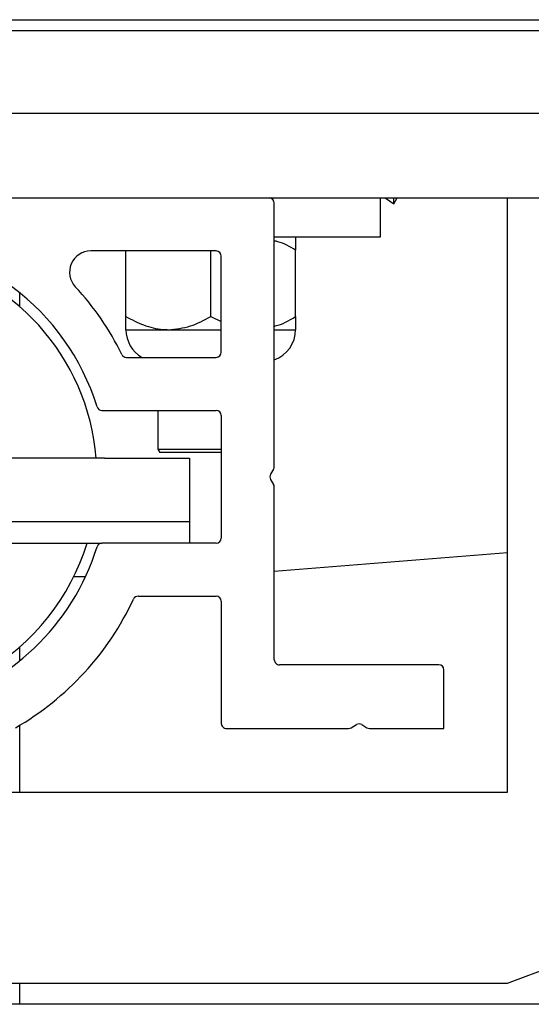
# Paper-space layout 'Sheet2' of a CAD drawing. Units: inches. Extents: x 0.1 to 10.8, y 0.2 to 8.4.
# Drawn here: x 1.8 to 1.9, y 7.4 to 7.5 of the extents above; entities that cross this region are included whole.
import ezdxf

# ---------------------------------------------------------------- set-up
doc = ezdxf.new("R2010")
doc.units = ezdxf.units.IN
doc.header["$MEASUREMENT"] = 0

psp = doc.layouts.new('Sheet2')

# ---------------------------------------------------------------- linework, layer by layer
at = {"color": 7, "linetype": 'Continuous', "lineweight": 25}
for p, q in [((1.599060458220356, 7.465100616210723), (4.100245643405541, 7.465100616210723)), ((1.610069717479616, 7.463915431025536), (4.089236384146282, 7.463915431025535)), ((1.610069717479616, 7.454915431025537), (4.089236384146282, 7.454915431025536)), ((1.610069717479616, 7.445656171766277), (4.089236384146282, 7.445656171766276)), ((1.863551198961098, 7.441396912507018), (1.863551198961098, 7.445656171766277)), ((1.864089919499818, 7.445656171766277), (1.865032680442579, 7.445008023618129)), ((1.865032680442579, 7.445008023618129), (1.86537114981142, 7.445656171766277)), ((1.865032680442579, 7.445008023618129), (1.865032680442579, 7.445656171766277)), ((1.877430828590727, 7.380841356951461), (1.877430828590727, 7.445656171766277)), ((1.851967865627764, 7.416356698991189), (1.851967865627764, 7.445100616210722)), ((1.851967865627764, 7.441396912507018), (1.863551198961098, 7.441396912507018)), ((1.845625273035171, 7.43986913472924), (1.831932133659569, 7.43986913472924)), ((1.83577342118332, 7.432718213788307), (1.83577342118332, 7.43986913472924)), ((1.845032680442579, 7.432718213788307), (1.845032680442579, 7.43986913472924)), ((1.846180828590726, 7.428822838432944), (1.846180828590726, 7.439313579173684)), ((1.854291939701838, 7.432718213788307), (1.854291939701838, 7.439964500114618)), ((1.824190087849986, 7.43378832290494), (1.824190087849986, 7.435299696161315)), ((1.845032680442579, 7.432718213788307), (1.846180828590726, 7.432169855720346)), ((1.83577342118332, 7.431285801395906), (1.840403050812949, 7.431285801395906)), ((1.840403050812949, 7.431285801395906), (1.846180828590726, 7.431285801395906)), ((1.851967865627764, 7.431285801395906), (1.854291939701838, 7.431285801395906)), ((1.835821103561758, 7.428267282877388), (1.845625273035171, 7.428267282877388)), ((1.833148855180735, 7.422480245840351), (1.845625273035171, 7.422480245840351)), ((1.839245643405542, 7.422480245840351), (1.839245643405542, 7.41824876435887)), ((1.846180828590726, 7.421924690284796), (1.846180828590726, 7.408554319914425)), ((1.839245643405542, 7.41824876435887), (1.839459476838575, 7.4178783939885)), ((1.839245643405542, 7.41824876435887), (1.846180828590726, 7.41824876435887)), ((1.846180828590726, 7.4178783939885), (1.839459476838575, 7.4178783939885)), ((1.833449347109245, 7.417258023618129), (1.782523421183319, 7.417258023618129)), ((1.833449347109245, 7.417258023618129), (1.842708606368505, 7.417258023618129)), ((1.842708606368505, 7.417258023618129), (1.842708606368505, 7.410313579173684)), ((1.851888514128154, 7.41607056672735), (1.851561087533234, 7.415525637363449)), ((1.851561087533234, 7.414953372835771), (1.851888514128154, 7.414408443471871)), ((1.851967865627764, 7.395285801395906), (1.851967865627764, 7.414122311208032)), ((1.833449347109245, 7.410313579173684), (1.782523421183319, 7.410313579173684)), ((1.842708606368505, 7.410313579173684), (1.833449347109245, 7.410313579173684)), ((1.842708606368504, 7.410313579173684), (1.842708606368504, 7.407998764358869)), ((1.813773421183319, 7.407998764358869), (1.833148855180735, 7.407998764358869)), ((1.845625273035171, 7.407998764358869), (1.833148855180735, 7.407998764358869)), ((1.877430828590727, 7.406937737422842), (1.851967865627764, 7.40491227445988)), ((1.830082816320161, 7.40435987546998), (1.83136596793795, 7.40435987546998)), ((1.837103495192757, 7.402211727321832), (1.845625273035171, 7.402211727321832)), ((1.846180828590726, 7.401656171766277), (1.846180828590726, 7.388341356951462)), ((1.824190087849986, 7.395179314037907), (1.824190087849986, 7.396690687294281)), ((1.869930828590726, 7.394730245840351), (1.852523421183319, 7.394730245840351)), ((1.870486384146282, 7.387785801395907), (1.870486384146282, 7.394174690284795)), ((1.824190087849986, 7.380841356951461), (1.824190087849986, 7.388140388141346)), ((1.846736384146282, 7.387785801395907), (1.860086816002634, 7.387785801395907)), ((1.860372948266473, 7.387865152895516), (1.860940992623184, 7.388206468379325)), ((1.861513257150862, 7.388206468379325), (1.862081301507573, 7.387865152895516)), ((1.862367433771412, 7.387785801395907), (1.870486384146282, 7.387785801395907)), ((1.817245643405541, 7.380841356951461), (1.877430828590727, 7.380841356951461)), ((1.877430828590727, 7.360008023618128), (1.927199347109244, 7.378526542136647)), ((1.738541939701838, 7.360008023618128), (1.877430828590727, 7.360008023618128)), ((1.824190087849986, 7.357693208803278), (1.824190087849986, 7.360008023618128)), ((2.104282680442627, 7.357693208803251), (1.687616013775961, 7.35769320880329))]:
    psp.add_line(p, q, dxfattribs=at)
for centre, radius, start, end in [((1.851412310072208, 7.445100616210722), 0.0005555555555556424, 0, 90), ((1.807986384146282, 7.415239505099611), 0.02578703703703709, 17.21498137771032, 89.17105503936266), ((1.807986384146282, 7.415239505099611), 0.02462962962962953, 4.700941590806469, 79.57721403337622), ((1.831932133659569, 7.437554319914426), 0.002314814814815526, 90, 222.9808506619526), ((1.845625273035171, 7.439313579173684), 0.0005555555555565306, 0, 90), ((1.807986384146282, 7.415239505099611), 0.0304166666666668, 26.01235971690733, 42.98085066193162), ((1.839245643405542, 7.431285801395906), 0.003472222222222099, 180, 240.3812607213584), ((1.850819717479616, 7.431285801395906), 0.003472222222222321, 289.3092444295345, 0), ((1.835821103561758, 7.428822838432944), 0.0005555555555556424, 206.0123597169045, 270.0000000000008), ((1.845625273035171, 7.428822838432944), 0.0005555555555556424, 270.0000000000008, 0), ((1.833148855180735, 7.423035801395907), 0.0005555555555556424, 197.2149813776456, 270.0000000000008), ((1.845625273035171, 7.421924690284796), 0.0005555555555551983, 0, 90), ((1.852037291589179, 7.415239505099611), 0.0005555555555556737, 149.0000000000477, 211.0000000001102), ((1.851412310072208, 7.416356698991189), 0.0005555555555555969, 328.9999999999936, 0), ((1.851412310072208, 7.414122311208032), 0.0005555555555555969, 0, 31.00000000000727), ((1.807986384146282, 7.415239505099611), 0.02462962962963, 300.0000000000008, 342.903318739494), ((1.833148855180735, 7.407443208803314), 0.0005555555555558339, 90, 162.7850186222677), ((1.845625273035171, 7.408554319914425), 0.0005555555555565306, 270.0000000000008, 0), ((1.807986384146282, 7.415239505099611), 0.02578703703703721, 284.243639418836, 342.7850186222905), ((1.807986384146282, 7.415239505099611), 0.03157407407407466, 299.8692474378565, 334.9906237192346), ((1.837103495192757, 7.401656171766277), 0.0005555555555556424, 90, 154.9906237192934), ((1.845625273035171, 7.401656171766277), 0.0005555555555556424, 0, 90), ((1.852523421183319, 7.395285801395906), 0.0005555555555556424, 180, 270.0000000000008), ((1.869930828590726, 7.394174690284795), 0.0005555555555558644, 0, 90), ((1.846736384146282, 7.388341356951462), 0.0005555555555558644, 180, 270.0000000000008), ((1.860086816002634, 7.388341356951462), 0.0005555555555554066, 270.0000000000008, 301.0000000000198), ((1.861227124887023, 7.38773026432338), 0.0005555555555554066, 58.99999999998094, 120.9999999999994), ((1.862367433771412, 7.388341356951462), 0.0005555555555552922, 239.0000000000014, 270.0000000000008)]:
    psp.add_arc(centre, radius, start, end, dxfattribs=at)
for points, knots in [([(1.854291939701838, 7.441396912507018), (1.854291939701838, 7.441270045939794), (1.854291939701838, 7.441067699347169), (1.854291939701838, 7.440264217638758), (1.854291939701838, 7.439964500114618)], [0, 0, 0, 0, 0.6269765434567007, 1, 1, 1, 1]), ([(1.854291939701838, 7.439964500114618), (1.853665207340995, 7.440334826820451), (1.852917858927786, 7.440776423733688), (1.852099880757609, 7.44094888855655), (1.851967865627764, 7.440976722998608)], [0, 0, 0, 0, 0.8386080036632774, 1, 1, 1, 1]), ([(1.83577342118332, 7.432718213788307), (1.836407314051625, 7.432383616645358), (1.837696773175792, 7.431702982171507), (1.839295438565524, 7.431315301730747), (1.840209157351568, 7.43129096558766), (1.840403050812949, 7.431285801395906)], [0, 0, 0, 0, 0.432383353785448, 0.8795502971453845, 1, 1, 1, 1]), ([(1.835773421183319, 7.431285801395908), (1.835773421183319, 7.431412667963553), (1.835773421183319, 7.431615014556502), (1.835773421183319, 7.432418496264999), (1.835773421183319, 7.432718213788307)], [0, 0, 0, 0, 0.6269765445331914, 0.9999999999999999, 0.9999999999999999, 0.9999999999999999, 0.9999999999999999]), ([(1.840403050812949, 7.431285801395906), (1.841217585777267, 7.431368618412297), (1.84283373556205, 7.431532938802558), (1.844303615751256, 7.43232523343247), (1.845032680442579, 7.432718213788307)], [0, 0, 0, 0, 0.5039971987668423, 0.9999999999999999, 0.9999999999999999, 0.9999999999999999, 0.9999999999999999]), ([(1.851967865627763, 7.431676661490727), (1.852001539370957, 7.431682182310758), (1.852825627757199, 7.431817291842353), (1.853574075187933, 7.432277148094773), (1.854291939701838, 7.432718213788307)], [0, 0, 0, 0, 0.0408618101601719, 1, 1, 1, 1]), ([(1.854291939701838, 7.432718213788307), (1.854291939701838, 7.432418496264167), (1.854291939701838, 7.431615014555756), (1.854291939701838, 7.431412667963131), (1.854291939701838, 7.431285801395906)], [0, 0, 0, 0, 0.3730234565433, 1, 1, 1, 1])]:
    psp.add_open_spline(points, degree=3, knots=knots, dxfattribs=at)

doc.saveas('drawing.dxf')
